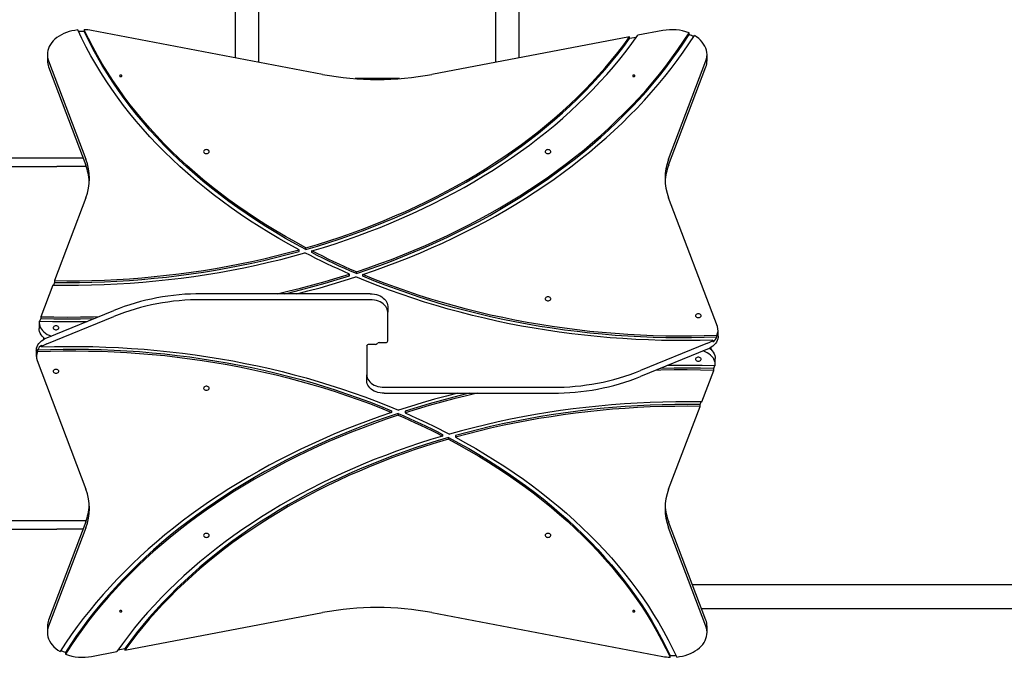
# Model space of a CAD drawing. Units: millimetres. Extents: x -5288 to 5594, y -3372 to 8244.
# Drawn here: x -1248 to 153, y 1471 to 2378 of the extents above; entities that cross this region are included whole.
import ezdxf

# ---------------------------------------------------------------- set-up
doc = ezdxf.new("R2010")
doc.units = ezdxf.units.MM
doc.layers.add('Toestel 2D', color=7, linetype='Continuous', lineweight=20)

# ---------------------------------------------------------------- blocks, each defined once
blk = doc.blocks.new('BG-00106-GM')
at = {"layer": 'Toestel 2D', "linetype": 'Continuous', "lineweight": 25}
for p, q in [((-941, 2877.3), (-941, 2323.7)), ((-537.2, 2323.7), (-537.2, 2877.3)), ((-907.3, 2317.3), (-907.3, 2492.1)), ((-570.9, 2492.3), (-570.9, 2317.3)), ((-1155.9, 2363.6), (-1155.9, 2361.2)), ((-816.8, 2300.2), (-1145.5, 2362.5)), ((-332.8, 2362.5), (-368.5, 2355.7)), ((-295.4, 2356.7), (-295.4, 2359.2)), ((-380.1, 2353.5), (-661.5, 2300.2)), ((-380.1, 2351), (-380.1, 2353.5)), ((-370.5, 2352.8), (-380.1, 2351)), ((-1208.4, 2328.3), (-1208.4, 2319.8)), ((-269.8, 2319.8), (-269.8, 2328.3)), ((-1206.7, 2319.2), (-1153.8, 2179.5)), ((-324.4, 2179.5), (-271.5, 2319.2)), ((-1206.7, 2310.7), (-1153.8, 2171)), ((-324.4, 2171), (-271.5, 2310.7)), ((-707.6, 2294.1), (-770.6, 2294.1)), ((-2454.4, 2181.3), (-1195, 2181.3)), ((-1195, 2181.3), (-1157.7, 2181.3)), ((-2454.4, 2169.3), (-1195, 2169.3)), ((-1153.1, 2169.3), (-1195, 2169.3)), ((-1153.8, 2124.6), (-1198.4, 2006.7)), ((-255.1, 1941.5), (-324.4, 2124.6)), ((-850.3, 2048.2), (-850.3, 2050.7)), ((-840.6, 2051), (-840.6, 2053.5)), ((-832.1, 2046.6), (-832.1, 2049)), ((-768.8, 2016.8), (-768.8, 2019.3)), ((-1198.4, 2004.2), (-1199.9, 2000.3)), ((-1198.4, 2006.7), (-1198.4, 2004.2)), ((-778.7, 2013.6), (-778.7, 2016.1)), ((-759.5, 2012.9), (-759.5, 2015.4)), ((-1200.8, 2000.4), (-1217.9, 1955.4)), ((-749.1, 1988), (-988.9, 1988)), ((-749.1, 1979.5), (-988.9, 1979.5)), ((-1209.2, 1925.4), (-1113.9, 1964.3)), ((-724.1, 1970.3), (-724.1, 1961.8)), ((-724.1, 1920.8), (-724.1, 1961.8)), ((-1217.9, 1953), (-1219, 1950)), ((-1217.9, 1955.4), (-1217.9, 1953)), ((-1209.2, 1916.9), (-1113.9, 1955.8)), ((-1220, 1947), (-1220, 1938.5)), ((-254, 1927.5), (-254, 1936)), ((-1214.1, 1925.9), (-1214.1, 1922.9)), ((-261.4, 1922.1), (-261.4, 1919.6)), ((-255.9, 1926.2), (-255.9, 1928.7)), ((-1224.2, 1907.1), (-1224.2, 1898.6)), ((-1222.3, 1908.4), (-1222.3, 1905.9)), ((-1216.8, 1912.5), (-1216.8, 1914.9)), ((-754.1, 1913.8), (-754.1, 1872.7)), ((-742.1, 1915.9), (-751.1, 1915.9)), ((-736.1, 1918.7), (-727.1, 1918.7)), ((-269, 1917.6), (-364.3, 1878.7)), ((-269, 1909.2), (-364.3, 1870.3)), ((-264.1, 1908.7), (-264.1, 1911.7)), ((-1223.1, 1893.1), (-1153.8, 1710)), ((-258.2, 1887.6), (-258.2, 1896.1)), ((-277.4, 1834.2), (-260.3, 1879.1)), ((-260.3, 1881.6), (-259.2, 1884.6)), ((-260.3, 1879.1), (-260.3, 1881.6)), ((-754.1, 1864.3), (-754.1, 1872.7)), ((-729.1, 1855.1), (-489.3, 1855.1)), ((-729.1, 1846.6), (-489.3, 1846.6)), ((-718.7, 1821.7), (-718.7, 1819.2)), ((-324.4, 1710), (-279.8, 1827.9)), ((-279.8, 1830.4), (-278.3, 1834.2)), ((-279.8, 1827.9), (-279.8, 1830.4)), ((-709.4, 1817.8), (-709.4, 1815.3)), ((-699.5, 1821), (-699.5, 1818.5)), ((-646.1, 1788), (-646.1, 1785.5)), ((-637.7, 1783.6), (-637.7, 1781.1)), ((-627.9, 1786.4), (-627.9, 1783.9)), ((-2454.4, 1665.3), (-1195, 1665.3)), ((-2454.4, 1653.3), (-1195, 1653.3)), ((-1153.8, 1663.6), (-1206.7, 1523.9)), ((-1153.8, 1655.1), (-1206.7, 1515.4)), ((-1195, 1665.3), (-1153.1, 1665.3)), ((-1157.7, 1653.3), (-1195, 1653.3)), ((-271.5, 1523.9), (-324.4, 1663.6)), ((-271.5, 1515.4), (-324.4, 1655.1)), ((867.7, 1574.1), (-290.6, 1574.1)), ((-1098.1, 1481.1), (-816.8, 1534.4)), ((-661.5, 1534.4), (-332.8, 1472.1)), ((-277.8, 1540.4), (861.3, 1540.4)), ((-1208.4, 1514.7), (-1208.4, 1506.3)), ((-269.8, 1506.3), (-269.8, 1514.7)), ((-1182.8, 1477.9), (-1182.8, 1475.4)), ((-1145.5, 1472.1), (-1109.7, 1478.9)), ((-1107.7, 1481.7), (-1098.1, 1483.6)), ((-1098.1, 1483.6), (-1098.1, 1481.1)), ((-322.3, 1470.9), (-322.3, 1473.4))]:
    blk.add_line(p, q, dxfattribs=at)
at = {"layer": 'Toestel 2D', "linetype": 'Continuous', "lineweight": 25, "flags": 128}
for points in [[(-1165.2, 2363.3), (-1169.4, 2362.8), (-1173.5, 2362), (-1177.5, 2361), (-1181.3, 2359.7), (-1185, 2358.3), (-1188.5, 2356.6), (-1191.8, 2354.7), (-1194.8, 2352.6), (-1197.6, 2350.3), (-1200.1, 2347.9), (-1202.2, 2345.3), (-1204.1, 2342.6), (-1205.7, 2339.8), (-1206.9, 2337), (-1207.7, 2334), (-1208.2, 2331.1), (-1208.4, 2328.1), (-1208.2, 2325.1), (-1207.6, 2322.1), (-1206.7, 2319.2)], [(-850.3, 2050.7), (-864.9, 2058.6), (-879.2, 2066.8), (-893.3, 2075.1), (-907.1, 2083.7), (-920.7, 2092.4), (-934, 2101.4), (-947.1, 2110.5), (-959.9, 2119.8), (-972.5, 2129.3), (-984.7, 2139), (-996.7, 2148.9), (-1008.4, 2158.9), (-1019.8, 2169.1), (-1030.9, 2179.4), (-1041.7, 2189.9), (-1052.2, 2200.6), (-1062.4, 2211.4), (-1072.3, 2222.3), (-1081.9, 2233.4), (-1091.1, 2244.7), (-1100.1, 2256), (-1108.7, 2267.5), (-1116.9, 2279.1), (-1124.9, 2290.8), (-1132.5, 2302.7), (-1139.7, 2314.6), (-1146.6, 2326.7), (-1153.2, 2338.8), (-1159.4, 2351), (-1165.2, 2363.3)], [(-840.6, 2053.5), (-855.1, 2061.3), (-869.4, 2069.4), (-883.5, 2077.6), (-897.4, 2086.1), (-910.9, 2094.7), (-924.3, 2103.6), (-937.4, 2112.6), (-950.2, 2121.8), (-962.7, 2131.2), (-975, 2140.8), (-987, 2150.6), (-998.7, 2160.5), (-1010.1, 2170.6), (-1021.3, 2180.9), (-1032.1, 2191.3), (-1042.6, 2201.9), (-1052.8, 2212.6), (-1062.7, 2223.5), (-1072.3, 2234.5), (-1081.6, 2245.7), (-1090.5, 2257), (-1099.2, 2268.4), (-1107.4, 2279.9), (-1115.4, 2291.6), (-1123, 2303.3), (-1130.3, 2315.2), (-1137.2, 2327.2), (-1143.8, 2339.2), (-1150, 2351.4), (-1155.9, 2363.6)], [(-840.6, 2051), (-855.1, 2058.8), (-869.4, 2066.9), (-883.5, 2075.1), (-897.4, 2083.6), (-910.9, 2092.2), (-924.3, 2101.1), (-937.4, 2110.1), (-950.2, 2119.4), (-962.7, 2128.8), (-975, 2138.4), (-987, 2148.1), (-998.7, 2158.1), (-1010.1, 2168.2), (-1021.3, 2178.4), (-1032.1, 2188.9), (-1042.6, 2199.4), (-1052.8, 2210.2), (-1062.7, 2221), (-1072.3, 2232.1), (-1081.6, 2243.2), (-1090.5, 2254.5), (-1099.2, 2265.9), (-1107.4, 2277.4), (-1115.4, 2289.1), (-1123, 2300.8), (-1130.3, 2312.7), (-1137.2, 2324.7), (-1143.8, 2336.7), (-1150, 2348.9), (-1155.9, 2361.2)], [(-832.1, 2049), (-815.5, 2054), (-799.1, 2059.3), (-782.8, 2064.7), (-766.7, 2070.4), (-750.7, 2076.4), (-735, 2082.5), (-719.3, 2088.9), (-703.9, 2095.4), (-688.7, 2102.2), (-673.6, 2109.3), (-658.8, 2116.5), (-644.2, 2123.9), (-629.7, 2131.5), (-615.5, 2139.4), (-601.5, 2147.4), (-587.8, 2155.6), (-574.3, 2164.1), (-561, 2172.7), (-548, 2181.5), (-535.2, 2190.4), (-522.6, 2199.6), (-510.4, 2208.9), (-498.4, 2218.4), (-486.6, 2228.1), (-475.2, 2237.9), (-464, 2247.9), (-453.1, 2258.1), (-442.5, 2268.4), (-432.2, 2278.8), (-422.2, 2289.4), (-412.4, 2300.1), (-403, 2311), (-393.9, 2322), (-385.1, 2333.1), (-376.6, 2344.3), (-368.5, 2355.7)], [(-768.8, 2019.3), (-752, 2025), (-735.4, 2030.9), (-718.9, 2037), (-702.6, 2043.4), (-686.5, 2050), (-670.5, 2056.8), (-654.8, 2063.8), (-639.2, 2071.1), (-623.9, 2078.5), (-608.7, 2086.1), (-593.7, 2094), (-579, 2102.1), (-564.5, 2110.3), (-550.2, 2118.8), (-536.2, 2127.4), (-522.4, 2136.2), (-508.8, 2145.3), (-495.5, 2154.5), (-482.4, 2163.9), (-469.6, 2173.4), (-457, 2183.1), (-444.8, 2193), (-432.7, 2203.1), (-421, 2213.3), (-409.5, 2223.7), (-398.4, 2234.3), (-387.5, 2244.9), (-376.9, 2255.8), (-366.6, 2266.7), (-356.6, 2277.9), (-346.9, 2289.1), (-337.5, 2300.5), (-328.5, 2312), (-319.7, 2323.6), (-311.3, 2335.4), (-303.2, 2347.2), (-295.4, 2359.2)], [(-768.8, 2016.8), (-752, 2022.5), (-735.4, 2028.4), (-718.9, 2034.6), (-702.6, 2040.9), (-686.5, 2047.5), (-670.5, 2054.3), (-654.8, 2061.3), (-639.2, 2068.6), (-623.9, 2076), (-608.7, 2083.7), (-593.7, 2091.5), (-579, 2099.6), (-564.5, 2107.8), (-550.2, 2116.3), (-536.2, 2124.9), (-522.4, 2133.8), (-508.8, 2142.8), (-495.5, 2152), (-482.4, 2161.4), (-469.6, 2170.9), (-457, 2180.7), (-444.8, 2190.6), (-432.7, 2200.6), (-421, 2210.9), (-409.5, 2221.2), (-398.4, 2231.8), (-387.5, 2242.5), (-376.9, 2253.3), (-366.6, 2264.3), (-356.6, 2275.4), (-346.9, 2286.6), (-337.5, 2298), (-328.5, 2309.5), (-319.7, 2321.1), (-311.3, 2332.9), (-303.2, 2344.7), (-295.4, 2356.7)], [(-759.5, 2015.4), (-742.8, 2021.1), (-726.2, 2027.1), (-709.9, 2033.3), (-693.6, 2039.7), (-677.6, 2046.3), (-661.7, 2053.2), (-646, 2060.2), (-630.5, 2067.5), (-615.3, 2075), (-600.2, 2082.7), (-585.3, 2090.6), (-570.6, 2098.6), (-556.2, 2106.9), (-542, 2115.4), (-528, 2124), (-514.2, 2132.9), (-500.7, 2141.9), (-487.5, 2151.1), (-474.5, 2160.5), (-461.7, 2170.1), (-449.2, 2179.8), (-437, 2189.7), (-425, 2199.7), (-413.3, 2210), (-401.9, 2220.3), (-390.7, 2230.9), (-379.9, 2241.5), (-369.3, 2252.3), (-359, 2263.3), (-349.1, 2274.4), (-339.4, 2285.6), (-330, 2297), (-321, 2308.4), (-312.2, 2320), (-303.8, 2331.7), (-295.6, 2343.6), (-287.8, 2355.5)], [(-271.5, 2319.2), (-270.6, 2322.2), (-270, 2325.3), (-269.8, 2328.4), (-270, 2331.4), (-270.6, 2334.5), (-271.5, 2337.5), (-272.9, 2340.5), (-274.6, 2343.3), (-276.6, 2346.1), (-279, 2348.7), (-281.6, 2351.1), (-284.6, 2353.4), (-287.8, 2355.5)], [(-840.6, 2053.5), (-824.2, 2058.3), (-807.9, 2063.4), (-791.8, 2068.7), (-775.9, 2074.3), (-760.1, 2080), (-744.5, 2086), (-729, 2092.2), (-713.8, 2098.7), (-698.7, 2105.3), (-683.8, 2112.1), (-669.1, 2119.2), (-654.6, 2126.4), (-640.3, 2133.9), (-626.2, 2141.5), (-612.3, 2149.4), (-598.6, 2157.4), (-585.2, 2165.7), (-572, 2174.1), (-559.1, 2182.7), (-546.4, 2191.5), (-533.9, 2200.5), (-521.7, 2209.6), (-509.8, 2218.9), (-498.1, 2228.4), (-486.7, 2238), (-475.6, 2247.8), (-464.7, 2257.7), (-454.1, 2267.8), (-443.9, 2278.1), (-433.8, 2288.4), (-424.1, 2299), (-414.7, 2309.6), (-405.6, 2320.4), (-396.8, 2331.3), (-388.3, 2342.4), (-380.1, 2353.5)], [(-840.6, 2051), (-824.2, 2055.9), (-807.9, 2060.9), (-791.8, 2066.3), (-775.9, 2071.8), (-760.1, 2077.6), (-744.5, 2083.6), (-729, 2089.8), (-713.8, 2096.2), (-698.7, 2102.8), (-683.8, 2109.6), (-669.1, 2116.7), (-654.6, 2124), (-640.3, 2131.4), (-626.2, 2139.1), (-612.3, 2146.9), (-598.6, 2155), (-585.2, 2163.2), (-572, 2171.6), (-559.1, 2180.2), (-546.4, 2189), (-533.9, 2198), (-521.7, 2207.1), (-509.8, 2216.4), (-498.1, 2225.9), (-486.7, 2235.5), (-475.6, 2245.3), (-464.7, 2255.3), (-454.1, 2265.3), (-443.9, 2275.6), (-433.8, 2286), (-424.1, 2296.5), (-414.7, 2307.1), (-405.6, 2317.9), (-396.8, 2328.8), (-388.3, 2339.9), (-380.1, 2351)], [(-1104.1, 2299.2), (-1104.7, 2299.1), (-1105.2, 2298.8), (-1105.5, 2298.5), (-1105.6, 2298.1), (-1105.5, 2297.7), (-1105.2, 2297.3), (-1104.7, 2297.1), (-1104.1, 2297), (-1103.5, 2297.1), (-1103, 2297.3), (-1102.7, 2297.7), (-1102.6, 2298.1), (-1102.7, 2298.5), (-1103, 2298.8), (-1103.5, 2299.1), (-1104.1, 2299.2)], [(-374.1, 2297), (-373.5, 2297.1), (-373, 2297.3), (-372.7, 2297.7), (-372.6, 2298.1), (-372.7, 2298.5), (-373, 2298.8), (-373.5, 2299.1), (-374.1, 2299.2), (-374.7, 2299.1), (-375.2, 2298.8), (-375.5, 2298.5), (-375.6, 2298.1), (-375.5, 2297.7), (-375.2, 2297.3), (-374.7, 2297.1), (-374.1, 2297)], [(-982.1, 2193.1), (-983.3, 2192.9), (-984.4, 2192.6), (-985.2, 2192), (-985.8, 2191.3), (-986.1, 2190.4), (-986, 2189.6), (-985.6, 2188.8), (-984.8, 2188.2), (-983.8, 2187.7), (-982.7, 2187.4), (-981.5, 2187.4), (-980.4, 2187.7), (-979.4, 2188.2), (-978.6, 2188.8), (-978.2, 2189.6), (-978.1, 2190.4), (-978.4, 2191.3), (-979, 2192), (-979.8, 2192.6), (-980.9, 2192.9), (-982.1, 2193.1)], [(-496.1, 2193.1), (-497.3, 2192.9), (-498.4, 2192.6), (-499.2, 2192), (-499.8, 2191.3), (-500.1, 2190.4), (-500, 2189.6), (-499.6, 2188.8), (-498.8, 2188.2), (-497.8, 2187.7), (-496.7, 2187.4), (-495.5, 2187.4), (-494.4, 2187.7), (-493.4, 2188.2), (-492.6, 2188.8), (-492.2, 2189.6), (-492.1, 2190.4), (-492.4, 2191.3), (-493, 2192), (-493.9, 2192.6), (-494.9, 2192.9), (-496.1, 2193.1)], [(-1200.8, 2000.4), (-1182.5, 2000.2), (-1164.1, 2000.3), (-1145.8, 2000.6), (-1127.4, 2001.2), (-1109.1, 2002.1), (-1090.8, 2003.2), (-1072.5, 2004.6), (-1054.3, 2006.3), (-1036.2, 2008.2), (-1018.1, 2010.4), (-1000, 2012.8), (-982, 2015.5), (-964.2, 2018.5), (-946.4, 2021.7), (-928.7, 2025.1), (-911.1, 2028.8), (-893.6, 2032.8), (-876.2, 2037), (-859, 2041.5), (-841.9, 2046.2)], [(-1198.4, 2006.7), (-1180.7, 2006.5), (-1162.9, 2006.6), (-1145.1, 2007), (-1127.3, 2007.6), (-1109.5, 2008.4), (-1091.8, 2009.5), (-1074.1, 2010.9), (-1056.4, 2012.5), (-1038.8, 2014.3), (-1021.3, 2016.4), (-1003.8, 2018.8), (-986.4, 2021.3), (-969, 2024.2), (-951.8, 2027.2), (-934.6, 2030.5), (-917.5, 2034.1), (-900.6, 2037.9), (-883.7, 2041.9), (-867, 2046.2), (-850.3, 2050.7)], [(-1198.4, 2004.2), (-1180.7, 2004.1), (-1162.9, 2004.2), (-1145.1, 2004.5), (-1127.3, 2005.1), (-1109.5, 2006), (-1091.8, 2007.1), (-1074.1, 2008.4), (-1056.4, 2010), (-1038.8, 2011.8), (-1021.3, 2013.9), (-1003.8, 2016.3), (-986.4, 2018.9), (-969, 2021.7), (-951.8, 2024.8), (-934.6, 2028.1), (-917.5, 2031.6), (-900.6, 2035.4), (-883.7, 2039.4), (-867, 2043.7), (-850.3, 2048.2)], [(-778.7, 2016.1), (-786.8, 2019.7), (-794.8, 2023.3), (-802.8, 2026.9), (-810.7, 2030.7), (-818.6, 2034.5), (-826.4, 2038.3), (-834.2, 2042.3), (-841.9, 2046.2)], [(-768.8, 2019.3), (-776.9, 2022.8), (-785, 2026.4), (-793, 2030), (-800.9, 2033.7), (-808.8, 2037.4), (-816.6, 2041.3), (-824.4, 2045.1), (-832.1, 2049)], [(-768.8, 2016.8), (-776.9, 2020.3), (-785, 2023.9), (-793, 2027.5), (-800.9, 2031.2), (-808.8, 2035), (-816.6, 2038.8), (-824.4, 2042.6), (-832.1, 2046.6)], [(-881.4, 1988), (-866.1, 1991.6), (-848.4, 1996), (-830.7, 2000.7), (-813.2, 2005.6), (-795.9, 2010.7), (-778.7, 2016.1)], [(-870.7, 1988), (-866.1, 1989.1), (-848.4, 1993.5), (-830.7, 1998.2), (-813.2, 2003.1), (-795.9, 2008.2), (-778.7, 2013.6)], [(-853.3, 1988), (-837.8, 1992), (-820.5, 1996.6), (-803.3, 2001.6), (-786.3, 2006.7), (-769.4, 2012.1)], [(-261.4, 1922.1), (-279.7, 1921.6), (-298, 1921.4), (-316.3, 1921.4), (-334.6, 1921.7), (-352.9, 1922.3), (-371.2, 1923.1), (-389.5, 1924.2), (-407.7, 1925.5), (-425.9, 1927.1), (-444, 1929), (-462.1, 1931.1), (-480.1, 1933.5), (-498, 1936.1), (-515.9, 1939), (-533.7, 1942.1), (-551.3, 1945.5), (-568.9, 1949.2), (-586.4, 1953.1), (-603.7, 1957.3), (-621, 1961.7), (-638.1, 1966.3), (-655, 1971.2), (-671.9, 1976.3), (-688.5, 1981.7), (-705, 1987.3), (-721.4, 1993.2), (-737.6, 1999.3), (-753.6, 2005.6), (-769.4, 2012.1)], [(-255.9, 1928.7), (-274, 1928.1), (-292.1, 1927.8), (-310.3, 1927.7), (-328.4, 1927.9), (-346.5, 1928.4), (-364.6, 1929.1), (-382.7, 1930.1), (-400.7, 1931.4), (-418.8, 1932.9), (-436.7, 1934.6), (-454.6, 1936.6), (-472.5, 1938.9), (-490.2, 1941.4), (-507.9, 1944.2), (-525.6, 1947.2), (-543.1, 1950.5), (-560.5, 1954.1), (-577.9, 1957.8), (-595.1, 1961.9), (-612.2, 1966.1), (-629.1, 1970.7), (-646, 1975.4), (-662.7, 1980.4), (-679.2, 1985.7), (-695.6, 1991.1), (-711.8, 1996.9), (-727.9, 2002.8), (-743.8, 2009), (-759.5, 2015.4)], [(-255.9, 1926.2), (-274, 1925.6), (-292.1, 1925.3), (-310.3, 1925.3), (-328.4, 1925.5), (-346.5, 1925.9), (-364.6, 1926.7), (-382.7, 1927.6), (-400.7, 1928.9), (-418.8, 1930.4), (-436.7, 1932.1), (-454.6, 1934.2), (-472.5, 1936.4), (-490.2, 1939), (-507.9, 1941.7), (-525.6, 1944.8), (-543.1, 1948.1), (-560.5, 1951.6), (-577.9, 1955.4), (-595.1, 1959.4), (-612.2, 1963.7), (-629.1, 1968.2), (-646, 1973), (-662.7, 1978), (-679.2, 1983.2), (-695.6, 1988.7), (-711.8, 1994.4), (-727.9, 2000.3), (-743.8, 2006.5), (-759.5, 2012.9)], [(-749.1, 1988), (-746.1, 1987.9), (-743.1, 1987.5), (-740.2, 1986.9), (-737.5, 1986), (-734.9, 1984.9), (-732.5, 1983.6), (-730.4, 1982), (-728.5, 1980.4), (-727, 1978.5), (-725.7, 1976.6), (-724.8, 1974.6), (-724.3, 1972.5), (-724.1, 1970.3)], [(-724.1, 1961.8), (-724.3, 1964), (-724.8, 1966.1), (-725.7, 1968.1), (-727, 1970.1), (-728.5, 1971.9), (-730.4, 1973.6), (-732.5, 1975.1), (-734.9, 1976.4), (-737.5, 1977.5), (-740.2, 1978.4), (-743.1, 1979), (-746.1, 1979.4), (-749.1, 1979.5)], [(-496.1, 1983.8), (-497.3, 1983.6), (-498.4, 1983.3), (-499.2, 1982.7), (-499.8, 1982), (-500.1, 1981.1), (-500, 1980.3), (-499.6, 1979.5), (-498.8, 1978.9), (-497.8, 1978.4), (-496.7, 1978.1), (-495.5, 1978.1), (-494.4, 1978.4), (-493.4, 1978.9), (-492.6, 1979.5), (-492.2, 1980.3), (-492.1, 1981.1), (-492.4, 1982), (-493, 1982.7), (-493.9, 1983.3), (-494.9, 1983.6), (-496.1, 1983.8)], [(-1219.9, 1949.1), (-1220, 1946.8), (-1219.8, 1944.4), (-1219.2, 1942.1), (-1218.2, 1939.8), (-1216.9, 1937.6), (-1215.3, 1935.6), (-1213.4, 1933.7), (-1211.1, 1931.9), (-1208.6, 1930.3), (-1205.9, 1929), (-1203.1, 1927.9)], [(-1219.9, 1949.1), (-1201.3, 1948.7), (-1182.8, 1948.5), (-1164.2, 1948.6), (-1152, 1948.8)], [(-1217.9, 1955.4), (-1199.1, 1955), (-1180.2, 1954.9), (-1161.4, 1955), (-1142.6, 1955.4), (-1135.3, 1955.6)], [(-1217.9, 1953), (-1199.1, 1952.6), (-1180.2, 1952.4), (-1161.4, 1952.5), (-1142.6, 1952.9), (-1141.8, 1952.9)], [(-282.1, 1959.7), (-283.3, 1959.6), (-284.4, 1959.2), (-285.2, 1958.7), (-285.8, 1957.9), (-286.1, 1957.1), (-286, 1956.3), (-285.6, 1955.5), (-284.8, 1954.8), (-283.8, 1954.3), (-282.7, 1954.1), (-281.5, 1954.1), (-280.4, 1954.3), (-279.4, 1954.8), (-278.6, 1955.5), (-278.2, 1956.3), (-278.1, 1957.1), (-278.4, 1957.9), (-279, 1958.7), (-279.9, 1959.2), (-280.9, 1959.6), (-282.1, 1959.7)], [(-1212, 1924.1), (-1213.8, 1925.6), (-1215.7, 1927.6), (-1217.3, 1929.7), (-1218.6, 1932), (-1219.4, 1934.4), (-1219.9, 1936.8), (-1220, 1938.5)], [(-1196.1, 1942.5), (-1197.3, 1942.4), (-1198.4, 1942), (-1199.2, 1941.4), (-1199.8, 1940.7), (-1200.1, 1939.9), (-1200, 1939), (-1199.6, 1938.3), (-1198.8, 1937.6), (-1197.8, 1937.1), (-1196.7, 1936.9), (-1195.5, 1936.9), (-1194.4, 1937.1), (-1193.4, 1937.6), (-1192.6, 1938.3), (-1192.2, 1939), (-1192.1, 1939.9), (-1192.4, 1940.7), (-1193, 1941.4), (-1193.9, 1942), (-1194.9, 1942.4), (-1196.1, 1942.5)], [(-1224.2, 1907.1), (-1224.1, 1908.4), (-1223.7, 1910.7), (-1223, 1913), (-1221.9, 1915.2), (-1220.5, 1917.3), (-1218.7, 1919.2), (-1216.7, 1921), (-1214.4, 1922.7), (-1211.9, 1924.2), (-1209.2, 1925.4)], [(-254, 1927.5), (-254.1, 1926.1), (-254.5, 1923.8), (-255.2, 1921.6), (-256.3, 1919.4), (-257.7, 1917.3), (-259.5, 1915.4), (-261.5, 1913.5), (-263.8, 1911.9), (-266.3, 1910.4), (-269, 1909.2)], [(-1222.3, 1908.4), (-1204.2, 1908.9), (-1186.1, 1909.3), (-1168, 1909.3), (-1149.8, 1909.1), (-1131.7, 1908.6), (-1113.6, 1907.9), (-1095.5, 1906.9), (-1077.5, 1905.7), (-1059.5, 1904.2), (-1041.5, 1902.4), (-1023.6, 1900.4), (-1005.7, 1898.2), (-988, 1895.6), (-970.3, 1892.8), (-952.6, 1889.8), (-935.1, 1886.5), (-917.7, 1883), (-900.4, 1879.2), (-883.1, 1875.2), (-866.1, 1870.9), (-849.1, 1866.4), (-832.2, 1861.6), (-815.6, 1856.6), (-799, 1851.4), (-782.6, 1845.9), (-766.4, 1840.2), (-750.3, 1834.3), (-734.4, 1828.1), (-718.7, 1821.7)], [(-1222.3, 1905.9), (-1204.2, 1906.5), (-1186.1, 1906.8), (-1168, 1906.8), (-1149.8, 1906.6), (-1131.7, 1906.2), (-1113.6, 1905.4), (-1095.5, 1904.5), (-1077.5, 1903.2), (-1059.5, 1901.7), (-1041.5, 1900), (-1023.6, 1897.9), (-1005.7, 1895.7), (-988, 1893.2), (-970.3, 1890.4), (-952.6, 1887.3), (-935.1, 1884.1), (-917.7, 1880.5), (-900.4, 1876.7), (-883.1, 1872.7), (-866.1, 1868.4), (-849.1, 1863.9), (-832.2, 1859.1), (-815.6, 1854.1), (-799, 1848.9), (-782.6, 1843.4), (-766.4, 1837.7), (-750.3, 1831.8), (-734.4, 1825.6), (-718.7, 1819.2)], [(-1216.8, 1912.5), (-1198.5, 1913), (-1180.2, 1913.2), (-1161.9, 1913.2), (-1143.6, 1912.9), (-1125.3, 1912.3), (-1107, 1911.5), (-1088.7, 1910.4), (-1070.5, 1909.1), (-1052.3, 1907.5), (-1034.2, 1905.6), (-1016.1, 1903.5), (-998.1, 1901.1), (-980.2, 1898.5), (-962.3, 1895.6), (-944.5, 1892.4), (-926.9, 1889), (-909.3, 1885.4), (-891.8, 1881.5), (-874.5, 1877.3), (-857.2, 1872.9), (-840.1, 1868.3), (-823.2, 1863.4), (-806.4, 1858.2), (-789.7, 1852.9), (-773.2, 1847.3), (-756.8, 1841.4), (-740.7, 1835.3), (-724.7, 1829), (-708.8, 1822.5)], [(-258.4, 1885.4), (-258.2, 1887.8), (-258.4, 1890.2), (-259, 1892.5), (-260, 1894.8), (-261.3, 1896.9), (-262.9, 1899), (-264.9, 1900.9), (-267.1, 1902.7), (-269.6, 1904.2), (-272.3, 1905.6), (-275.1, 1906.7)], [(-266.2, 1910.5), (-264.4, 1909), (-262.5, 1907), (-260.9, 1904.8), (-259.6, 1902.6), (-258.8, 1900.2), (-258.3, 1897.8), (-258.2, 1896.1)], [(-282.1, 1892.1), (-280.9, 1892.2), (-279.9, 1892.6), (-279, 1893.2), (-278.4, 1893.9), (-278.1, 1894.7), (-278.2, 1895.5), (-278.6, 1896.3), (-279.4, 1897), (-280.4, 1897.5), (-281.5, 1897.7), (-282.7, 1897.7), (-283.8, 1897.5), (-284.8, 1897), (-285.6, 1896.3), (-286, 1895.5), (-286.1, 1894.7), (-285.8, 1893.9), (-285.2, 1893.2), (-284.4, 1892.6), (-283.3, 1892.2), (-282.1, 1892.1)], [(-1196.1, 1874.9), (-1194.9, 1875), (-1193.9, 1875.4), (-1193, 1875.9), (-1192.4, 1876.7), (-1192.1, 1877.5), (-1192.2, 1878.3), (-1192.6, 1879.1), (-1193.4, 1879.8), (-1194.4, 1880.2), (-1195.5, 1880.5), (-1196.7, 1880.5), (-1197.8, 1880.2), (-1198.8, 1879.8), (-1199.6, 1879.1), (-1200, 1878.3), (-1200.1, 1877.5), (-1199.8, 1876.7), (-1199.2, 1875.9), (-1198.4, 1875.4), (-1197.3, 1875), (-1196.1, 1874.9)], [(-260.3, 1879.1), (-279.2, 1879.5), (-298, 1879.7), (-316.8, 1879.6), (-335.6, 1879.2), (-342.9, 1879)], [(-260.3, 1881.6), (-279.2, 1882), (-298, 1882.2), (-316.8, 1882.1), (-335.6, 1881.7), (-336.4, 1881.7)], [(-258.4, 1885.4), (-276.9, 1885.9), (-295.4, 1886.1), (-314, 1886), (-326.3, 1885.8)], [(-754.1, 1872.7), (-753.9, 1870.6), (-753.4, 1868.5), (-752.5, 1866.5), (-751.2, 1864.5), (-749.7, 1862.7), (-747.8, 1861), (-745.7, 1859.5), (-743.3, 1858.2), (-740.7, 1857.1), (-738, 1856.2), (-735.1, 1855.6), (-732.1, 1855.2), (-729.1, 1855.1)], [(-729.1, 1846.6), (-732.1, 1846.7), (-735.1, 1847.1), (-738, 1847.7), (-740.7, 1848.6), (-743.3, 1849.7), (-745.7, 1851), (-747.8, 1852.5), (-749.7, 1854.2), (-751.2, 1856), (-752.5, 1858), (-753.4, 1860), (-753.9, 1862.1), (-754.1, 1864.3)], [(-982.1, 1850.8), (-980.9, 1850.9), (-979.8, 1851.3), (-979, 1851.9), (-978.4, 1852.6), (-978.1, 1853.4), (-978.2, 1854.3), (-978.6, 1855.1), (-979.4, 1855.7), (-980.4, 1856.2), (-981.5, 1856.4), (-982.7, 1856.4), (-983.8, 1856.2), (-984.8, 1855.7), (-985.6, 1855.1), (-986, 1854.3), (-986.1, 1853.4), (-985.8, 1852.6), (-985.2, 1851.9), (-984.4, 1851.3), (-983.3, 1850.9), (-982.1, 1850.8)], [(-624.9, 1846.6), (-640.4, 1842.6), (-657.7, 1837.9), (-674.9, 1833), (-691.9, 1827.9), (-708.8, 1822.5)], [(-607.5, 1846.6), (-612.1, 1845.5), (-629.9, 1841), (-647.5, 1836.4), (-665, 1831.5), (-682.3, 1826.3), (-699.5, 1821)], [(-596.8, 1846.6), (-612.1, 1843), (-629.9, 1838.6), (-647.5, 1833.9), (-665, 1829), (-682.3, 1823.9), (-699.5, 1818.5)], [(-277.4, 1834.2), (-295.7, 1834.4), (-314.1, 1834.3), (-332.5, 1834), (-350.8, 1833.4), (-369.1, 1832.5), (-387.4, 1831.4), (-405.7, 1830), (-423.9, 1828.3), (-442.1, 1826.4), (-460.2, 1824.2), (-478.2, 1821.8), (-496.2, 1819.1), (-514, 1816.1), (-531.8, 1812.9), (-549.5, 1809.5), (-567.1, 1805.7), (-584.6, 1801.8), (-602, 1797.5), (-619.2, 1793.1), (-636.3, 1788.4)], [(-279.8, 1830.4), (-297.6, 1830.5), (-315.4, 1830.4), (-333.2, 1830.1), (-350.9, 1829.5), (-368.7, 1828.6), (-386.4, 1827.5), (-404.1, 1826.2), (-421.8, 1824.6), (-439.4, 1822.7), (-456.9, 1820.6), (-474.4, 1818.3), (-491.8, 1815.7), (-509.2, 1812.9), (-526.4, 1809.8), (-543.6, 1806.5), (-560.7, 1803), (-577.7, 1799.2), (-594.5, 1795.1), (-611.3, 1790.9), (-627.9, 1786.4)], [(-279.8, 1827.9), (-297.6, 1828), (-315.4, 1827.9), (-333.2, 1827.6), (-350.9, 1827), (-368.7, 1826.1), (-386.4, 1825), (-404.1, 1823.7), (-421.8, 1822.1), (-439.4, 1820.3), (-456.9, 1818.2), (-474.4, 1815.8), (-491.8, 1813.2), (-509.2, 1810.4), (-526.4, 1807.3), (-543.6, 1804), (-560.7, 1800.5), (-577.7, 1796.7), (-594.5, 1792.7), (-611.3, 1788.4), (-627.9, 1783.9)], [(-718.7, 1819.2), (-735.4, 1813.5), (-752, 1807.5), (-768.4, 1801.3), (-784.6, 1794.9), (-800.6, 1788.2), (-816.5, 1781.4), (-832.2, 1774.3), (-847.7, 1767.1), (-863, 1759.6), (-878, 1751.9), (-892.9, 1744), (-907.6, 1735.9), (-922, 1727.7), (-936.2, 1719.2), (-950.2, 1710.5), (-964, 1701.7), (-977.5, 1692.7), (-990.7, 1683.5), (-1003.8, 1674.1), (-1016.5, 1664.5), (-1029, 1654.8), (-1041.3, 1644.9), (-1053.2, 1634.8), (-1064.9, 1624.6), (-1076.3, 1614.2), (-1087.5, 1603.7), (-1098.3, 1593.1), (-1108.9, 1582.2), (-1119.2, 1571.3), (-1129.1, 1560.2), (-1138.8, 1549), (-1148.2, 1537.6), (-1157.3, 1526.1), (-1166, 1514.5), (-1174.4, 1502.8), (-1182.6, 1491), (-1190.4, 1479.1)], [(-709.4, 1817.8), (-726.2, 1812.1), (-742.8, 1806.1), (-759.3, 1800), (-775.6, 1793.6), (-791.7, 1787.1), (-807.7, 1780.3), (-823.4, 1773.2), (-839, 1766), (-854.4, 1758.6), (-869.5, 1750.9), (-884.5, 1743), (-899.2, 1735), (-913.7, 1726.7), (-928, 1718.3), (-942, 1709.6), (-955.9, 1700.8), (-969.4, 1691.8), (-982.7, 1682.6), (-995.8, 1673.2), (-1008.6, 1663.6), (-1021.2, 1653.9), (-1033.5, 1644), (-1045.5, 1634), (-1057.2, 1623.7), (-1068.7, 1613.3), (-1079.8, 1602.8), (-1090.7, 1592.1), (-1101.3, 1581.3), (-1111.6, 1570.3), (-1121.6, 1559.2), (-1131.3, 1547.9), (-1140.7, 1536.6), (-1149.7, 1525.1), (-1158.5, 1513.4), (-1166.9, 1501.7), (-1175, 1489.8), (-1182.8, 1477.9)], [(-709.4, 1815.3), (-726.2, 1809.6), (-742.8, 1803.7), (-759.3, 1797.5), (-775.6, 1791.2), (-791.7, 1784.6), (-807.7, 1777.8), (-823.4, 1770.8), (-839, 1763.5), (-854.4, 1756.1), (-869.5, 1748.4), (-884.5, 1740.6), (-899.2, 1732.5), (-913.7, 1724.3), (-928, 1715.8), (-942, 1707.2), (-955.9, 1698.3), (-969.4, 1689.3), (-982.7, 1680.1), (-995.8, 1670.7), (-1008.6, 1661.2), (-1021.2, 1651.4), (-1033.5, 1641.5), (-1045.5, 1631.5), (-1057.2, 1621.2), (-1068.7, 1610.9), (-1079.8, 1600.3), (-1090.7, 1589.6), (-1101.3, 1578.8), (-1111.6, 1567.8), (-1121.6, 1556.7), (-1131.3, 1545.5), (-1140.7, 1534.1), (-1149.7, 1522.6), (-1158.5, 1511), (-1166.9, 1499.2), (-1175, 1487.4), (-1182.8, 1475.4)], [(-709.4, 1817.8), (-701.3, 1814.2), (-693.2, 1810.7), (-685.2, 1807), (-677.3, 1803.4), (-669.4, 1799.6), (-661.6, 1795.8), (-653.8, 1791.9), (-646.1, 1788)], [(-709.4, 1815.3), (-701.3, 1811.8), (-693.2, 1808.2), (-685.2, 1804.6), (-677.3, 1800.9), (-669.4, 1797.1), (-661.6, 1793.3), (-653.8, 1789.5), (-646.1, 1785.5)], [(-699.5, 1818.5), (-691.4, 1814.9), (-683.4, 1811.3), (-675.4, 1807.6), (-667.5, 1803.9), (-659.6, 1800.1), (-651.8, 1796.2), (-644, 1792.3), (-636.3, 1788.4)], [(-646.1, 1785.5), (-662.7, 1780.5), (-679.1, 1775.3), (-695.4, 1769.8), (-711.5, 1764.1), (-727.5, 1758.2), (-743.3, 1752.1), (-758.9, 1745.7), (-774.3, 1739.1), (-789.5, 1732.3), (-804.6, 1725.3), (-819.4, 1718.1), (-834.1, 1710.7), (-848.5, 1703), (-862.7, 1695.2), (-876.7, 1687.2), (-890.4, 1678.9), (-903.9, 1670.5), (-917.2, 1661.9), (-930.3, 1653.1), (-943, 1644.1), (-955.6, 1635), (-967.8, 1625.6), (-979.8, 1616.1), (-991.6, 1606.5), (-1003, 1596.6), (-1014.2, 1586.7), (-1025.1, 1576.5), (-1035.7, 1566.2), (-1046, 1555.8), (-1056, 1545.2), (-1065.8, 1534.4), (-1075.2, 1523.6), (-1084.3, 1512.6), (-1093.1, 1501.5), (-1101.6, 1490.2), (-1109.7, 1478.9)], [(-637.7, 1783.6), (-654, 1778.7), (-670.3, 1773.6), (-686.4, 1768.3), (-702.3, 1762.8), (-718.1, 1757), (-733.7, 1751), (-749.2, 1744.8), (-764.5, 1738.4), (-779.5, 1731.8), (-794.4, 1724.9), (-809.2, 1717.9), (-823.7, 1710.6), (-838, 1703.2), (-852, 1695.5), (-865.9, 1687.7), (-879.6, 1679.6), (-893, 1671.4), (-906.2, 1663), (-919.1, 1654.4), (-931.8, 1645.6), (-944.3, 1636.6), (-956.5, 1627.5), (-968.4, 1618.2), (-980.1, 1608.7), (-991.5, 1599.1), (-1002.6, 1589.3), (-1013.5, 1579.3), (-1024.1, 1569.2), (-1034.4, 1559), (-1044.4, 1548.6), (-1054.1, 1538.1), (-1063.5, 1527.4), (-1072.6, 1516.6), (-1081.4, 1505.7), (-1089.9, 1494.7), (-1098.1, 1483.6)], [(-637.7, 1781.1), (-654, 1776.3), (-670.3, 1771.2), (-686.4, 1765.8), (-702.3, 1760.3), (-718.1, 1754.5), (-733.7, 1748.6), (-749.2, 1742.3), (-764.5, 1735.9), (-779.5, 1729.3), (-794.4, 1722.5), (-809.2, 1715.4), (-823.7, 1708.1), (-838, 1700.7), (-852, 1693), (-865.9, 1685.2), (-879.6, 1677.1), (-893, 1668.9), (-906.2, 1660.5), (-919.1, 1651.9), (-931.8, 1643.1), (-944.3, 1634.1), (-956.5, 1625), (-968.4, 1615.7), (-980.1, 1606.2), (-991.5, 1596.6), (-1002.6, 1586.8), (-1013.5, 1576.9), (-1024.1, 1566.8), (-1034.4, 1556.5), (-1044.4, 1546.1), (-1054.1, 1535.6), (-1063.5, 1525), (-1072.6, 1514.2), (-1081.4, 1503.3), (-1089.9, 1492.2), (-1098.1, 1481.1)], [(-637.7, 1783.6), (-623.1, 1775.7), (-608.8, 1767.7), (-594.7, 1759.4), (-580.9, 1751), (-567.3, 1742.3), (-553.9, 1733.5), (-540.8, 1724.4), (-528, 1715.2), (-515.5, 1705.8), (-503.2, 1696.2), (-491.2, 1686.5), (-479.5, 1676.5), (-468.1, 1666.4), (-456.9, 1656.1), (-446.1, 1645.7), (-435.6, 1635.1), (-425.4, 1624.4), (-415.5, 1613.5), (-405.9, 1602.5), (-396.6, 1591.4), (-387.7, 1580.1), (-379.1, 1568.7), (-370.8, 1557.1), (-362.8, 1545.5), (-355.2, 1533.7), (-347.9, 1521.9), (-341, 1509.9), (-334.4, 1497.8), (-328.2, 1485.7), (-322.3, 1473.4)], [(-637.7, 1781.1), (-623.1, 1773.3), (-608.8, 1765.2), (-594.7, 1757), (-580.9, 1748.5), (-567.3, 1739.9), (-553.9, 1731), (-540.8, 1722), (-528, 1712.7), (-515.5, 1703.3), (-503.2, 1693.7), (-491.2, 1684), (-479.5, 1674), (-468.1, 1663.9), (-456.9, 1653.7), (-446.1, 1643.2), (-435.6, 1632.7), (-425.4, 1621.9), (-415.5, 1611.1), (-405.9, 1600), (-396.6, 1588.9), (-387.7, 1577.6), (-379.1, 1566.2), (-370.8, 1554.7), (-362.8, 1543), (-355.2, 1531.3), (-347.9, 1519.4), (-341, 1507.4), (-334.4, 1495.4), (-328.2, 1483.2), (-322.3, 1470.9)], [(-627.9, 1783.9), (-613.3, 1775.9), (-599, 1767.8), (-584.9, 1759.4), (-571.1, 1750.9), (-557.5, 1742.1), (-544.2, 1733.2), (-531.1, 1724.1), (-518.3, 1714.8), (-505.8, 1705.3), (-493.5, 1695.6), (-481.5, 1685.7), (-469.8, 1675.7), (-458.4, 1665.5), (-447.3, 1655.2), (-436.5, 1644.7), (-426, 1634), (-415.8, 1623.2), (-405.9, 1612.2), (-396.3, 1601.1), (-387.1, 1589.9), (-378.1, 1578.6), (-369.5, 1567.1), (-361.3, 1555.5), (-353.3, 1543.7), (-345.8, 1531.9), (-338.5, 1520), (-331.6, 1507.9), (-325, 1495.8), (-318.8, 1483.6), (-313, 1471.2)], [(-982.1, 1641.5), (-980.9, 1641.6), (-979.8, 1642), (-979, 1642.6), (-978.4, 1643.3), (-978.1, 1644.1), (-978.2, 1645), (-978.6, 1645.8), (-979.4, 1646.4), (-980.4, 1646.9), (-981.5, 1647.1), (-982.7, 1647.1), (-983.8, 1646.9), (-984.8, 1646.4), (-985.6, 1645.8), (-986, 1645), (-986.1, 1644.1), (-985.8, 1643.3), (-985.2, 1642.6), (-984.4, 1642), (-983.3, 1641.6), (-982.1, 1641.5)], [(-496.1, 1641.5), (-494.9, 1641.6), (-493.9, 1642), (-493, 1642.6), (-492.4, 1643.3), (-492.1, 1644.1), (-492.2, 1645), (-492.6, 1645.8), (-493.4, 1646.4), (-494.4, 1646.9), (-495.5, 1647.1), (-496.7, 1647.1), (-497.8, 1646.9), (-498.8, 1646.4), (-499.6, 1645.8), (-500, 1645), (-500.1, 1644.1), (-499.8, 1643.3), (-499.2, 1642.6), (-498.4, 1642), (-497.3, 1641.6), (-496.1, 1641.5)], [(-1104.1, 1537.5), (-1104.7, 1537.5), (-1105.2, 1537.2), (-1105.5, 1536.9), (-1105.6, 1536.5), (-1105.5, 1536.1), (-1105.2, 1535.7), (-1104.7, 1535.5), (-1104.1, 1535.4), (-1103.5, 1535.5), (-1103, 1535.7), (-1102.7, 1536.1), (-1102.6, 1536.5), (-1102.7, 1536.9), (-1103, 1537.2), (-1103.5, 1537.5), (-1104.1, 1537.5)], [(-374.1, 1535.4), (-373.5, 1535.5), (-373, 1535.7), (-372.7, 1536.1), (-372.6, 1536.5), (-372.7, 1536.9), (-373, 1537.2), (-373.5, 1537.5), (-374.1, 1537.5), (-374.7, 1537.5), (-375.2, 1537.2), (-375.5, 1536.9), (-375.6, 1536.5), (-375.5, 1536.1), (-375.2, 1535.7), (-374.7, 1535.5), (-374.1, 1535.4)], [(-1206.7, 1515.4), (-1207.6, 1512.4), (-1208.2, 1509.3), (-1208.4, 1506.2), (-1208.2, 1503.1), (-1207.6, 1500.1), (-1206.7, 1497), (-1205.3, 1494.1), (-1203.7, 1491.2), (-1201.6, 1488.5), (-1199.3, 1485.9), (-1196.6, 1483.4), (-1193.6, 1481.2), (-1190.4, 1479.1)], [(-313, 1471.2), (-308.8, 1471.8), (-304.7, 1472.6), (-300.7, 1473.6), (-296.9, 1474.8), (-293.2, 1476.3), (-289.7, 1478), (-286.5, 1479.9), (-283.4, 1482), (-280.6, 1484.3), (-278.2, 1486.7), (-276, 1489.3), (-274.1, 1492), (-272.5, 1494.7), (-271.3, 1497.6), (-270.5, 1500.6), (-270, 1503.5), (-269.8, 1506.5), (-270, 1509.5), (-270.6, 1512.5), (-271.5, 1515.4)]]:
    blk.add_lwpolyline(points, dxfattribs=at)
at = {"layer": 'Toestel 2D', "linetype": 'Continuous', "lineweight": 25}
for centre, radius, start, end in [((-1158.4, 2290.6), 70.6, 87.9695, 94.6617), ((-1158.3, 2294.4), 69.3, 79.3124, 88.003), ((-319.9, 2295.3), 68.4, 69.0252, 100.861), ((-315.6, 2305.4), 55.1, 61.1224, 68.4498), ((-1182.7, 2319.9), 25.7, 180.0977, 200.996), ((-295.5, 2319.9), 25.7, 339.004, 359.9023), ((-739.1, 2712.9), 420, 259.3453, 280.6547), ((-1225.2, 2152), 76.6, 338.9892, 21.0108), ((-253, 2152), 76.6, 158.9892, 201.0108), ((-1226.4, 2143.3), 77.7, 3.3518, 20.9211), ((-252, 2143.3), 77.5, 159.0581, 176.669), ((-990.6, 1655), 333, 89.7152, 111.742), ((-990.7, 1647.1), 332.4, 89.696, 111.7612), ((-1203.8, 1944.2), 16.3, 159.2355, 162.5541), ((-269.5, 1936), 15.4, 331.7627, 20.8847), ((-726.7, 1921.4), 2.68, 261.9505, 348.5782), ((-280.2, 1945.6), 30.1, 291.8027, 308.7319), ((-274.6, 1936.2), 21.2, 308.4846, 331.7718), ((-1208.7, 1898.6), 15.4, 151.7627, 200.8847), ((-1203.6, 1898.3), 21.2, 128.4846, 151.7718), ((-1198, 1889), 30.1, 111.8027, 128.7319), ((-751.5, 1913.2), 2.68, 81.9505, 168.5782), ((-741.9, 1919), 3.13, 266.2196, 326.9105), ((-736.3, 1915.6), 3.13, 86.2196, 146.9105), ((-487.5, 2187.5), 332.4, 269.696, 291.7612), ((-274.4, 1890.3), 16.3, 339.2355, 342.5541), ((-487.6, 2179.6), 333, 269.7152, 291.742), ((-1225.2, 1682.5), 76.6, 338.9892, 21.0108), ((-253, 1682.5), 76.6, 158.9892, 201.0108), ((-1226.2, 1691.3), 77.5, 339.0581, 356.669), ((-251.8, 1691.3), 77.7, 183.3518, 200.9211), ((-739.1, 1121.7), 420, 79.3453, 100.6547), ((-1182.7, 1514.7), 25.7, 159.004, 179.9023), ((-295.5, 1514.7), 25.7, 0.0977, 20.996), ((-1162.6, 1529.2), 55.1, 241.1224, 248.4498), ((-1158.3, 1539.3), 68.4, 249.0252, 280.861), ((-319.9, 1540.2), 69.3, 259.3124, 268.003), ((-319.8, 1543.9), 70.6, 267.9695, 274.6617)]:
    blk.add_arc(centre, radius, start, end, dxfattribs=at)

msp = doc.modelspace()

# ---------------------------------------------------------------- block references
msp.add_blockref('BG-00106-GM', (0, 0))

doc.saveas('drawing.dxf')
